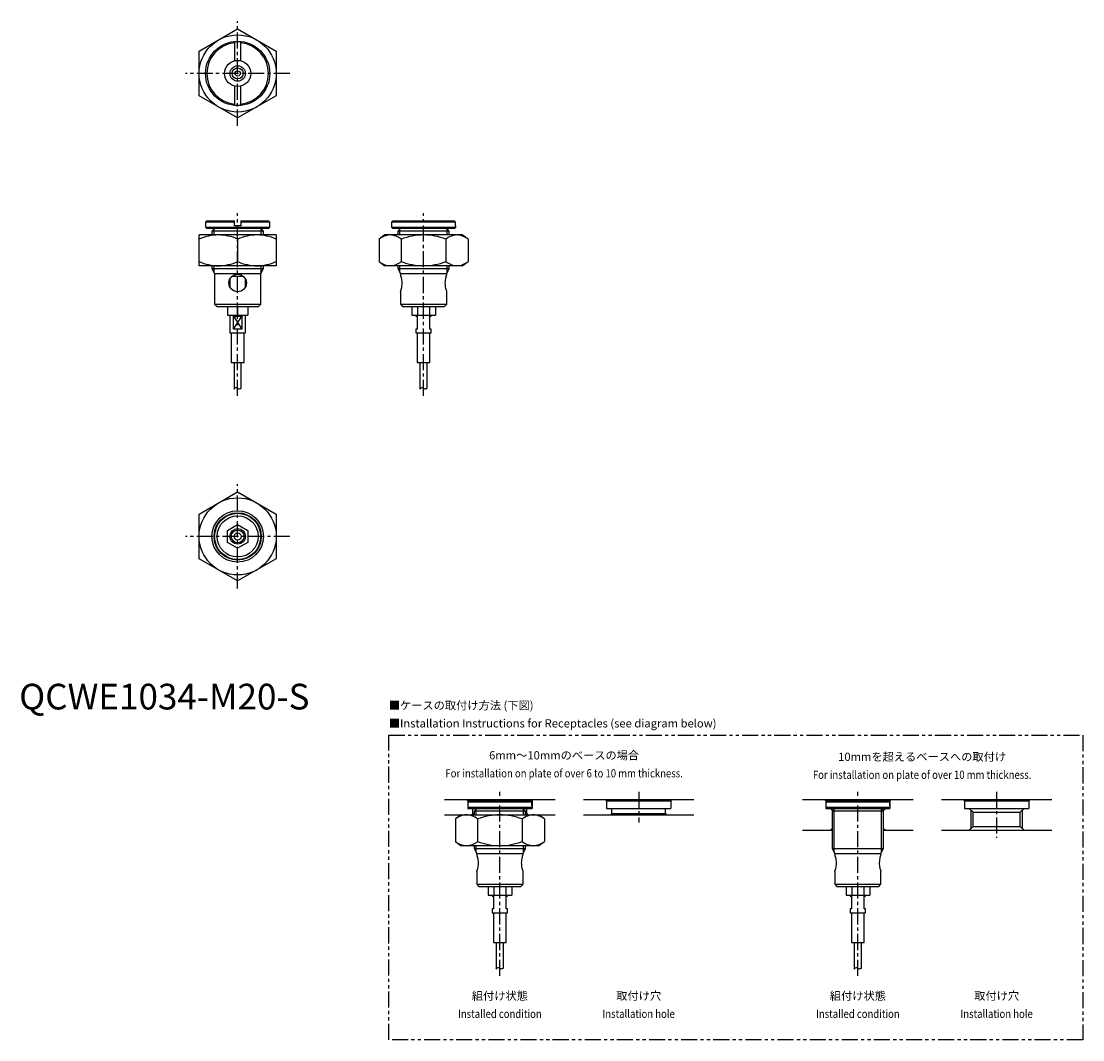
# Model space of a CAD drawing. Extents: x 1 to 414, y -129 to 268.
import ezdxf
from ezdxf.enums import TextEntityAlignment as Align

# ---------------------------------------------------------------- set-up
doc = ezdxf.new("R2010")
doc.units = 0
doc.header["$LTSCALE"] = 5
doc.linetypes.add('CENTER', pattern=[2, 1.25, -0.25, 0.25, -0.25])
doc.linetypes.add('PHANTOM', pattern=[2.5, 1.25, -0.25, 0.25, -0.25, 0.25, -0.25])
doc.layers.get('0').update_dxf_attribs({"linetype": 'CONTINUOUS'})
for name, color, linetype in [('1', 1, 'CENTER'), ('3', 3, 'CONTINUOUS'), ('5', 3, 'PHANTOM')]:
    doc.layers.add(name, color=color, linetype=linetype)
doc.styles.get("Standard").update_dxf_attribs({"font": 'TXT', "bigfont": 'BIGFONT'})
doc.styles.add('STANDARD1', font='txt')

msp = doc.modelspace()

# ---------------------------------------------------------------- linework, layer by layer
for p, q in [((70, 256.1), (85, 264.76)), ((85, 264.76), (100, 256.1)), ((70, 238.78), (70, 256.1)), ((83.75, 259.88), (83.75, 252.38)), ((86.25, 252.38), (86.25, 259.88)), ((100, 256.1), (100, 238.78)), ((83.75, 242.5), (83.75, 235)), ((86.25, 235), (86.25, 242.5)), ((85, 230.12), (70, 238.78)), ((100, 238.78), (85, 230.12)), ((73, 190.12), (72.5, 189.62)), ((73, 190.12), (83.75, 190.12)), ((83.75, 188.12), (83.75, 190.12)), ((86.25, 190.12), (86.25, 188.12)), ((86.25, 190.12), (97, 190.12)), ((97.5, 189.62), (97, 190.12)), ((144.88, 189.62), (145.39, 190.12)), ((145.39, 190.12), (169.26, 190.12)), ((169.26, 190.12), (169.76, 189.62)), ((72.5, 189.62), (72.5, 187.62)), ((83.75, 189.62), (72.5, 189.62)), ((72.5, 187.62), (73, 187.12)), ((72.5, 187.62), (97.5, 187.62)), ((97, 187.12), (73, 187.12)), ((76, 187.12), (75, 186.12)), ((75, 186.12), (75, 184.62)), ((95, 186.12), (75, 186.12)), ((86.25, 188.12), (83.75, 188.12)), ((97.5, 189.62), (86.25, 189.62)), ((95, 186.12), (94, 187.12)), ((95, 184.62), (95, 186.12)), ((97, 187.12), (97.5, 187.62)), ((97.5, 187.62), (97.5, 189.62)), ((144.82, 188.12), (144.82, 187.62)), ((144.88, 188.12), (144.82, 188.12)), ((144.82, 187.62), (145.32, 187.12)), ((144.82, 187.62), (169.82, 187.62)), ((144.88, 189.62), (144.88, 188.12)), ((169.76, 189.62), (144.88, 189.62)), ((169.32, 187.12), (145.32, 187.12)), ((148.32, 187.12), (147.32, 186.12)), ((147.32, 186.12), (147.32, 184.62)), ((167.32, 186.12), (147.32, 186.12)), ((167.32, 186.12), (166.32, 187.12)), ((167.32, 184.62), (167.32, 186.12)), ((169.32, 187.12), (169.82, 187.62)), ((169.76, 188.12), (169.76, 189.62)), ((169.82, 188.12), (169.76, 188.12)), ((169.82, 187.62), (169.82, 188.12)), ((100, 184.62), (70, 184.62)), ((70, 172.62), (70, 184.62)), ((85, 183.01), (85, 174.23)), ((100, 184.62), (100, 172.62)), ((142.32, 184.62), (140, 183.01)), ((140, 183.01), (140, 174.23)), ((172.32, 184.62), (142.32, 184.62)), ((148.66, 183.01), (148.66, 174.23)), ((165.98, 183.01), (165.98, 174.23)), ((174.64, 183.01), (172.32, 184.62)), ((174.64, 183.01), (174.64, 174.23)), ((140, 174.23), (142.32, 172.62)), ((172.32, 172.62), (174.64, 174.23)), ((100, 172.62), (70, 172.62)), ((75, 172.62), (75, 171.58)), ((75, 171.58), (76, 169.62)), ((75, 171.58), (95, 171.58)), ((76, 169.62), (76, 157.62)), ((76, 169.62), (94, 169.62)), ((94, 169.62), (95, 171.58)), ((94, 157.62), (94, 169.62)), ((95, 171.58), (95, 172.62)), ((172.32, 172.62), (142.32, 172.62)), ((147.32, 172.62), (147.32, 171.58)), ((147.32, 171.58), (148.32, 169.62)), ((147.32, 171.58), (167.32, 171.58)), ((148.32, 169.62), (148.32, 169.31)), ((148.32, 169.62), (166.32, 169.62)), ((166.32, 169.62), (167.32, 171.58)), ((166.32, 169.31), (166.32, 169.62)), ((167.32, 171.58), (167.32, 172.62)), ((82, 167.5), (82, 164.32)), ((82.78, 168.52), (87.2, 168.52)), ((88, 164.34), (88, 167.51)), ((148.32, 162.53), (148.32, 157.62)), ((166.32, 157.62), (166.32, 162.53)), ((76, 157.62), (77, 156.62)), ((76, 157.62), (94, 157.62)), ((93, 156.62), (94, 157.62)), ((148.32, 157.62), (149.32, 156.62)), ((148.32, 157.62), (166.32, 157.62)), ((165.32, 156.62), (166.32, 157.62)), ((93, 156.62), (77, 156.62)), ((81, 156.62), (81, 153.42)), ((81, 153.42), (89, 153.42)), ((82, 153.42), (82, 146.52)), ((83.34, 153.02), (86.66, 153.02)), ((83.34, 148.02), (83.34, 153.02)), ((85, 156.62), (85, 153.42)), ((86.66, 153.02), (86.66, 148.02)), ((88, 146.52), (88, 153.42)), ((89, 156.62), (89, 153.42)), ((165.32, 156.62), (149.32, 156.62)), ((152.7, 156.62), (152.7, 153.42)), ((152.7, 153.42), (161.94, 153.42)), ((154.32, 153.42), (154.32, 153.02)), ((154.32, 153.02), (154.82, 153.02)), ((154.82, 153.02), (154.82, 148.02)), ((155.01, 156.62), (155.01, 153.42)), ((159.63, 156.62), (159.63, 153.42)), ((159.82, 153.02), (160.32, 153.02)), ((159.82, 148.02), (159.82, 153.02)), ((160.32, 153.02), (160.32, 153.42)), ((161.94, 156.62), (161.94, 153.42)), ((82, 146.52), (88, 146.52)), ((82.5, 146.52), (82.5, 135.02)), ((86.66, 148.02), (83.34, 148.02)), ((87.5, 135.02), (87.5, 146.52)), ((154.32, 148.02), (154.32, 146.52)), ((154.82, 148.02), (154.32, 148.02)), ((154.32, 146.52), (160.32, 146.52)), ((154.82, 146.52), (154.82, 135.02)), ((160.32, 148.02), (159.82, 148.02)), ((159.82, 135.02), (159.82, 146.52)), ((160.32, 146.52), (160.32, 148.02)), ((82.5, 135.02), (87.5, 135.02)), ((83.6, 135.02), (83.6, 124.64)), ((86.4, 125.03), (86.4, 135.02)), ((154.82, 135.02), (159.82, 135.02)), ((155.92, 135.02), (155.92, 124.64)), ((158.72, 125.03), (158.72, 135.02)), ((70, 75.98), (85, 84.64)), ((85, 84.64), (100, 75.98)), ((70, 58.66), (70, 75.98)), ((100, 75.98), (100, 58.66)), ((81, 69.63), (85, 71.94)), ((85, 71.94), (89, 69.63)), ((81, 65.01), (81, 69.63)), ((89, 69.63), (89, 65.01)), ((85, 62.7), (81, 65.01)), ((89, 65.01), (85, 62.7)), ((85, 50), (70, 58.66)), ((100, 58.66), (85, 50)), ((165.52, -35), (208.52, -35)), ((174.52, -35.5), (174.02, -35)), ((174.52, -35.5), (174.52, -38.5)), ((174.52, -35.5), (199.52, -35.5)), ((174.58, -36), (175.08, -35.5)), ((174.58, -36), (174.58, -37.5)), ((199.45, -36), (174.58, -36)), ((198.95, -35.5), (199.45, -36)), ((199.45, -37.5), (199.45, -36)), ((199.52, -35.5), (200.02, -35)), ((199.52, -35.5), (199.52, -38.5)), ((219.52, -35), (262.52, -35)), ((228.52, -35.5), (228.02, -35)), ((228.52, -35.5), (228.52, -38.5)), ((228.52, -35.5), (253.52, -35.5)), ((253.52, -35.5), (254.02, -35)), ((253.52, -35.5), (253.52, -38.5)), ((304.8, -35), (347.8, -35)), ((313.8, -35.5), (313.3, -35)), ((313.8, -35.5), (313.8, -38.5)), ((313.8, -35.5), (338.8, -35.5)), ((313.87, -36), (314.37, -35.5)), ((313.87, -36), (313.87, -37.5)), ((338.74, -36), (313.87, -36)), ((338.24, -35.5), (338.74, -36)), ((338.74, -37.5), (338.74, -36)), ((338.8, -35.5), (339.3, -35)), ((338.8, -35.5), (338.8, -38.5)), ((358.8, -35), (401.8, -35)), ((367.8, -35.5), (367.3, -35)), ((367.8, -35.5), (367.8, -38.5)), ((367.8, -35.5), (392.8, -35.5)), ((392.8, -35.5), (393.3, -35)), ((392.8, -35.5), (392.8, -38.5)), ((165.52, -41), (208.52, -41)), ((172.02, -41), (169.7, -42.61)), ((174.58, -37.5), (174.52, -37.5)), ((174.52, -38), (175.02, -38.5)), ((174.52, -38), (199.52, -38)), ((174.52, -38.5), (199.52, -38.5)), ((176.52, -40.5), (176.02, -41)), ((176.52, -40.5), (176.52, -38.5)), ((176.52, -40.5), (177.02, -40.5)), ((178.02, -38.5), (177.02, -39.5)), ((177.02, -39.5), (177.02, -41)), ((197.02, -39.5), (177.02, -39.5)), ((197.02, -39.5), (196.02, -38.5)), ((197.02, -41), (197.02, -39.5)), ((197.02, -40.5), (197.52, -40.5)), ((197.52, -40.5), (197.52, -38.5)), ((197.52, -40.5), (198.02, -41)), ((199.02, -38.5), (199.52, -38)), ((199.52, -37.5), (199.45, -37.5)), ((204.34, -42.61), (202.02, -41)), ((219.52, -41), (262.52, -41)), ((228.52, -38.5), (253.52, -38.5)), ((230.52, -40.5), (230.02, -41)), ((230.52, -40.5), (230.52, -38.5)), ((230.52, -40.5), (251.52, -40.5)), ((251.52, -40.5), (251.52, -38.5)), ((251.52, -40.5), (252.02, -41)), ((313.87, -37.5), (313.8, -37.5)), ((313.8, -38), (314.3, -38.5)), ((313.8, -38), (338.8, -38)), ((313.8, -38.5), (338.8, -38.5)), ((316.46, -39.34), (315.62, -38.5)), ((317.3, -38.5), (316.3, -39.5)), ((316.3, -39.5), (316.3, -54.04)), ((336.3, -39.5), (316.3, -39.5)), ((336.3, -39.5), (335.3, -38.5)), ((336.15, -39.34), (336.99, -38.5)), ((336.3, -54.04), (336.3, -39.5)), ((338.3, -38.5), (338.8, -38)), ((338.8, -37.5), (338.74, -37.5)), ((367.8, -38.5), (392.8, -38.5)), ((371.12, -40), (369.62, -38.5)), ((371.12, -40), (389.49, -40)), ((371.12, -45.5), (371.12, -40)), ((389.49, -40), (390.99, -38.5)), ((389.49, -45.5), (389.49, -40)), ((169.7, -42.61), (169.7, -51.39)), ((178.36, -42.61), (178.36, -51.39)), ((195.68, -42.61), (195.68, -51.39)), ((204.34, -42.61), (204.34, -51.39)), ((304.8, -47), (316.3, -47)), ((316.3, -46.31), (315.62, -47)), ((336.3, -46.31), (336.99, -47)), ((336.3, -47), (347.8, -47)), ((358.8, -47), (401.8, -47)), ((371.12, -45.5), (369.62, -47)), ((371.12, -45.5), (389.49, -45.5)), ((389.49, -45.5), (390.99, -47)), ((169.7, -51.39), (172.02, -53)), ((202.02, -53), (172.02, -53)), ((177.02, -53), (177.02, -54.04)), ((197.02, -54.04), (197.02, -53)), ((202.02, -53), (204.34, -51.39)), ((177.02, -54.04), (178.02, -56)), ((177.02, -54.04), (197.02, -54.04)), ((178.02, -56), (178.02, -56.31)), ((178.02, -56), (196.02, -56)), ((196.02, -56), (197.02, -54.04)), ((196.02, -56.31), (196.02, -56)), ((316.3, -54.04), (317.3, -56)), ((316.3, -54.04), (336.3, -54.04)), ((317.3, -56), (317.3, -56.31)), ((317.3, -56), (335.3, -56)), ((335.3, -56), (336.3, -54.04)), ((335.3, -56.31), (335.3, -56)), ((178.02, -63.09), (178.02, -68)), ((196.02, -68), (196.02, -63.09)), ((317.3, -63.09), (317.3, -68)), ((335.3, -68), (335.3, -63.09)), ((178.02, -68), (179.02, -69)), ((178.02, -68), (196.02, -68)), ((195.02, -69), (179.02, -69)), ((182.4, -69), (182.4, -72.2)), ((184.71, -69), (184.71, -72.2)), ((189.33, -69), (189.33, -72.2)), ((191.64, -69), (191.64, -72.2)), ((195.02, -69), (196.02, -68)), ((317.3, -68), (318.3, -69)), ((317.3, -68), (335.3, -68)), ((334.3, -69), (318.3, -69)), ((321.69, -69), (321.69, -72.2)), ((323.99, -69), (323.99, -72.2)), ((328.61, -69), (328.61, -72.2)), ((330.92, -69), (330.92, -72.2)), ((334.3, -69), (335.3, -68)), ((182.4, -72.2), (191.64, -72.2)), ((184.02, -72.2), (184.02, -72.6)), ((184.02, -72.6), (184.52, -72.6)), ((184.52, -72.6), (184.52, -77.6)), ((189.52, -72.6), (190.02, -72.6)), ((189.52, -77.6), (189.52, -72.6)), ((190.02, -72.6), (190.02, -72.2)), ((321.69, -72.2), (330.92, -72.2)), ((323.3, -72.2), (323.3, -72.6)), ((323.3, -72.6), (323.8, -72.6)), ((323.8, -72.6), (323.8, -77.6)), ((328.8, -72.6), (329.3, -72.6)), ((328.8, -77.6), (328.8, -72.6)), ((329.3, -72.6), (329.3, -72.2)), ((184.02, -77.6), (184.02, -79.1)), ((184.52, -77.6), (184.02, -77.6)), ((190.02, -77.6), (189.52, -77.6)), ((190.02, -79.1), (190.02, -77.6)), ((323.3, -77.6), (323.3, -79.1)), ((323.8, -77.6), (323.3, -77.6)), ((329.3, -77.6), (328.8, -77.6)), ((329.3, -79.1), (329.3, -77.6)), ((184.02, -79.1), (190.02, -79.1)), ((184.52, -79.1), (184.52, -90.6)), ((189.52, -90.6), (189.52, -79.1)), ((323.3, -79.1), (329.3, -79.1)), ((323.8, -79.1), (323.8, -90.6)), ((328.8, -90.6), (328.8, -79.1)), ((184.52, -90.6), (189.52, -90.6)), ((185.62, -90.6), (185.62, -100.98)), ((188.42, -100.59), (188.42, -90.6)), ((323.8, -90.6), (328.8, -90.6)), ((324.9, -90.6), (324.9, -100.98)), ((327.7, -100.59), (327.7, -90.6))]:
    msp.add_line(p, q)
at = {"flags": 128}
for points in [[(148.32, 162.53), (148.32, 162.53), (148.36, 162.62), (148.42, 162.79), (148.5, 163.03), (148.6, 163.35), (148.71, 163.76), (148.82, 164.23), (148.91, 164.76), (148.97, 165.33), (148.99, 165.88), (148.97, 166.45), (148.92, 166.96), (148.85, 167.45), (148.75, 167.91), (148.65, 168.33), (148.54, 168.69), (148.44, 168.99), (148.37, 169.19), (148.32, 169.31), (148.32, 169.31)], [(166.32, 169.31), (166.32, 169.31), (166.28, 169.22), (166.22, 169.05), (166.14, 168.81), (166.04, 168.48), (165.93, 168.08), (165.82, 167.61), (165.73, 167.08), (165.67, 166.51), (165.65, 165.96), (165.67, 165.39), (165.72, 164.88), (165.79, 164.39), (165.89, 163.93), (165.99, 163.51), (166.1, 163.14), (166.2, 162.85), (166.27, 162.65), (166.32, 162.53), (166.32, 162.53)], [(178.02, -63.09), (178.02, -63.09), (178.05, -63), (178.11, -62.83), (178.2, -62.59), (178.3, -62.26), (178.41, -61.86), (178.51, -61.39), (178.6, -60.86), (178.66, -60.29), (178.68, -59.74), (178.67, -59.17), (178.62, -58.66), (178.54, -58.17), (178.45, -57.71), (178.34, -57.29), (178.23, -56.92), (178.14, -56.63), (178.06, -56.43), (178.02, -56.31), (178.02, -56.31)], [(196.02, -56.31), (196.02, -56.31), (195.98, -56.4), (195.92, -56.57), (195.84, -56.81), (195.74, -57.14), (195.63, -57.54), (195.52, -58.01), (195.43, -58.54), (195.37, -59.11), (195.35, -59.66), (195.37, -60.23), (195.41, -60.74), (195.49, -61.23), (195.58, -61.69), (195.69, -62.11), (195.8, -62.48), (195.9, -62.77), (195.97, -62.97), (196.02, -63.09), (196.02, -63.09)], [(317.3, -63.09), (317.3, -63.09), (317.34, -63), (317.4, -62.83), (317.48, -62.59), (317.59, -62.26), (317.7, -61.86), (317.8, -61.39), (317.89, -60.86), (317.95, -60.29), (317.97, -59.74), (317.95, -59.17), (317.91, -58.66), (317.83, -58.17), (317.74, -57.71), (317.63, -57.29), (317.52, -56.92), (317.42, -56.63), (317.35, -56.43), (317.3, -56.31), (317.3, -56.31)], [(335.3, -56.31), (335.3, -56.31), (335.27, -56.4), (335.21, -56.57), (335.12, -56.81), (335.02, -57.14), (334.91, -57.54), (334.81, -58.01), (334.72, -58.54), (334.66, -59.11), (334.64, -59.66), (334.65, -60.23), (334.7, -60.74), (334.78, -61.23), (334.87, -61.69), (334.98, -62.11), (335.09, -62.48), (335.19, -62.77), (335.26, -62.97), (335.3, -63.09), (335.3, -63.09)]]:
    msp.add_lwpolyline(points, dxfattribs=at)
for centre, radius in [((85, 247.44), 15), ((85, 247.44), 12.5), ((85, 247.44), 5.1), ((85, 247.44), 3), ((85, 247.44), 2.15), ((85, 247.44), 1), ((85, 165.92), 3.4), ((85, 67.32), 15), ((85, 67.32), 10), ((85, 67.32), 9), ((85, 67.32), 8), ((85, 67.32), 3), ((85, 67.32), 2.5), ((85, 67.32), 1.4)]:
    msp.add_circle(centre, radius)
for centre, radius, start, end in [((85, 247.44), 12, 95.9792, 264.0208), ((85, 247.44), 12, 275.9792, 84.0208), ((77.98, 164.09), 20.54, 91.3354, 112.8621), ((77.11, 164.49), 20.14, 66.9213, 88.8811), ((92.98, 164.09), 20.54, 91.3354, 112.8621), ((92.11, 164.49), 20.14, 66.9213, 88.8811), ((144.82, 176.66), 7.98, 93.5367, 127.2013), ((143.93, 176.9), 7.73, 52.2576, 87.0044), ((157.85, 157.65), 26.98, 91.1206, 109.9128), ((156.91, 158.28), 26.34, 69.8579, 89.1087), ((170.8, 176.66), 7.98, 93.5367, 127.2013), ((169.91, 176.9), 7.73, 52.2576, 87.0044), ((77.89, 192.75), 20.14, 246.9213, 268.8811), ((77.02, 193.15), 20.54, 271.3355, 292.8621), ((92.89, 192.75), 20.14, 246.9213, 268.8811), ((92.02, 193.15), 20.54, 271.3355, 292.8621), ((144.73, 180.34), 7.73, 232.2576, 267.0044), ((143.84, 180.58), 7.98, 273.5368, 307.2013), ((157.73, 198.96), 26.34, 249.8579, 269.1087), ((156.82, 199.44), 26.82, 271.0655, 289.9679), ((170.72, 180.34), 7.73, 232.2576, 267.0044), ((169.82, 180.58), 7.98, 273.5368, 307.2013), ((174.52, -48.96), 7.98, 93.5367, 127.2013), ((173.62, -48.72), 7.73, 52.2576, 87.0044), ((187.54, -67.97), 26.98, 91.1206, 109.9128), ((186.61, -67.34), 26.34, 69.8579, 89.1087), ((200.5, -48.96), 7.98, 93.5367, 127.2013), ((199.6, -48.72), 7.73, 52.2576, 87.0044), ((174.43, -45.28), 7.73, 232.2576, 267.0044), ((173.53, -45.04), 7.98, 273.5368, 307.2013), ((187.43, -26.66), 26.34, 249.8579, 269.1087), ((186.52, -26.18), 26.82, 271.0655, 289.9679), ((200.41, -45.28), 7.73, 232.2576, 267.0044), ((199.51, -45.04), 7.98, 273.5368, 307.2013)]:
    msp.add_arc(centre, radius, start, end)
at = {"layer": '1'}
for p, q in [((85, 227.12), (85, 267.76)), ((105.32, 247.44), (64.68, 247.44)), ((85, 122.02), (85, 193.12)), ((157.32, 122.02), (157.32, 193.12)), ((85, 47), (85, 87.64)), ((105.32, 67.32), (64.68, 67.32)), ((187.02, -103.6), (187.02, -32)), ((241.02, -32), (241.02, -44)), ((326.3, -103.6), (326.3, -32)), ((380.3, -32), (380.3, -50))]:
    msp.add_line(p, q, dxfattribs=at)
at = {"layer": '3'}
for p, q in [((75.81, 184.62), (75.81, 186.93)), ((94.19, 184.62), (94.19, 186.93)), ((148.13, 184.62), (148.13, 186.93)), ((166.51, 184.62), (166.51, 186.93)), ((75.81, 169.99), (75.81, 172.62)), ((94.19, 169.99), (94.19, 172.62)), ((148.13, 169.99), (148.13, 172.62)), ((166.51, 169.99), (166.51, 172.62)), ((83.34, 153.02), (86.66, 148.02)), ((83.34, 148.02), (86.66, 153.02)), ((177.83, -41), (177.83, -38.69)), ((196.2, -41), (196.2, -38.69)), ((316.3, -39.19), (316.3, -39.5)), ((317.12, -55.63), (317.12, -38.69)), ((335.49, -55.63), (335.49, -38.69)), ((336.3, -39.5), (336.3, -39.19)), ((370.3, -39.19), (370.3, -46.31)), ((390.3, -46.31), (390.3, -39.19)), ((177.83, -55.63), (177.83, -53)), ((196.2, -55.63), (196.2, -53))]:
    msp.add_line(p, q, dxfattribs=at)
for points in [[(83.6, 124.64, -0.147774), (84.08, 125.13, -0.15368), (84.62, 125.23, -0.184725), (85.03, 125.02, 0.172982), (85.46, 124.78, 0.130565), (86.07, 124.84, 0.069583), (86.4, 125.03)], [(155.92, 124.64, -0.147774), (156.4, 125.13, -0.15368), (156.94, 125.23, -0.184725), (157.35, 125.02, 0.172982), (157.78, 124.78, 0.130565), (158.39, 124.84, 0.069583), (158.72, 125.03)], [(185.62, -100.98, -0.147774), (186.09, -100.49, -0.15368), (186.63, -100.39, -0.184725), (187.05, -100.6, 0.172982), (187.48, -100.84, 0.130565), (188.08, -100.78, 0.069583), (188.42, -100.59)], [(324.9, -100.98, -0.147774), (325.38, -100.49, -0.15368), (325.92, -100.39, -0.184725), (326.33, -100.6, 0.172982), (326.77, -100.84, 0.130565), (327.37, -100.78, 0.069583), (327.7, -100.59)]]:
    msp.add_lwpolyline(points, format="xyb", dxfattribs=at)
msp.add_circle((85, 67.32), 9.19, dxfattribs=at)
at = {"layer": '5'}
msp.add_lwpolyline([(143.8, -10), (413.8, -10), (413.8, -128.5), (143.8, -128.5)], close=True, dxfattribs=at)

# ---------------------------------------------------------------- texts
at = {"color": 3, "style": 'STANDARD1'}
msp.add_text('QCWE1034-M20-S', height=10, dxfattribs=at).set_placement((0, 0))
at = {"color": 3}
for s, p in [('■ケースの取付け方法 (下図)', (143.8, 0)), ('■Installation Instructions for Receptacles (see diagram below)', (143.8, -7))]:
    msp.add_text(s, height=3.2, dxfattribs=at).set_placement(p)
msp.add_text('6mm～10mmのベースの場合', height=3.2, dxfattribs=at).set_placement((212.02, -20.43), align=Align.BOTTOM_CENTER)
for s, p in [('10mmを超えるベースへの取付け', (351.3, -20)), ('組付け状態', (187.02, -113)), ('取付け穴', (241.02, -113)), ('組付け状態', (326.3, -113)), ('取付け穴', (380.3, -113))]:
    msp.add_text(s, height=3.2, dxfattribs=at).set_placement(p, align=Align.CENTER)
at = {"color": 3, "width": 0.85}
msp.add_text('For installation on plate of over 6 to 10 mm thickness.', height=3.2, dxfattribs=at).set_placement((212.02, -27.43), align=Align.BOTTOM_CENTER)
for s, p in [('For installation on plate of over 10 mm thickness.', (351.3, -27)), ('Installed condition', (187.02, -120)), ('Installation hole', (241.02, -120)), ('Installed condition', (326.3, -120)), ('Installation hole', (380.3, -120))]:
    msp.add_text(s, height=3.2, dxfattribs=at).set_placement(p, align=Align.CENTER)

doc.saveas('drawing.dxf')
